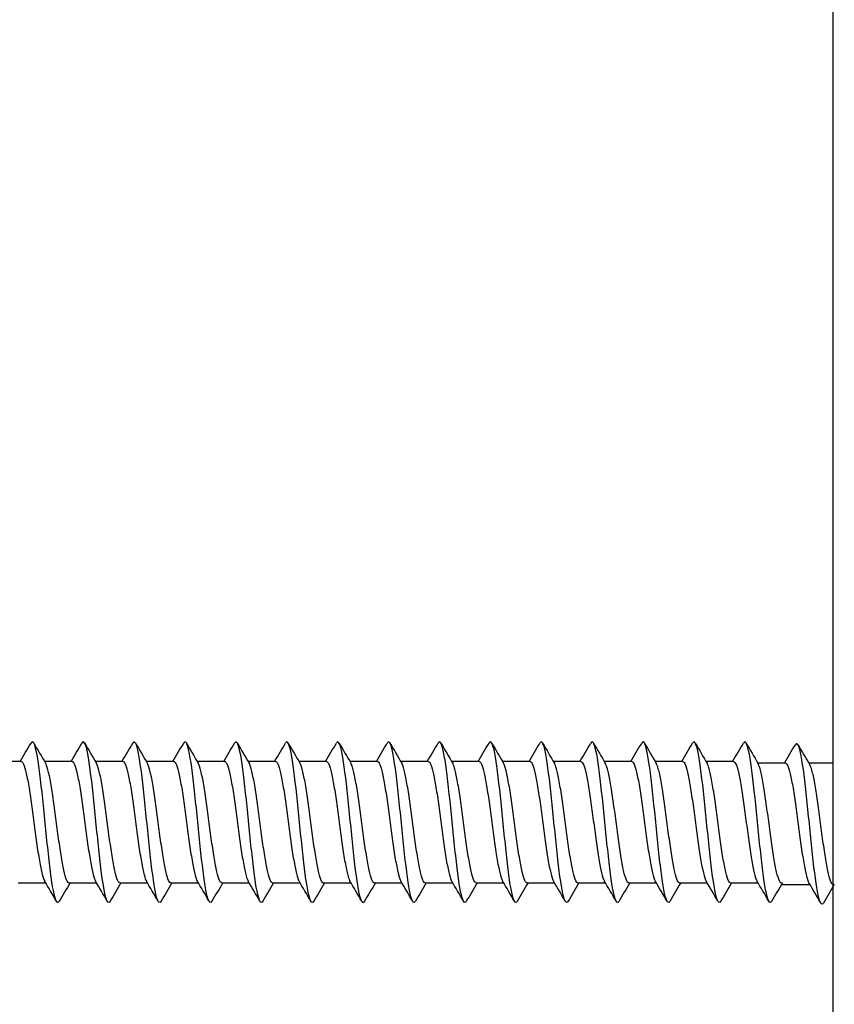
# Model space of a CAD drawing. Units: millimetres. Extents: x 7 to 203, y 5 to 291.
# Drawn here: x 25 to 29, y 77 to 82 of the extents above; entities that cross this region are included whole.
import ezdxf

# ---------------------------------------------------------------- set-up
doc = ezdxf.new("R2010")
doc.units = ezdxf.units.MM
doc.layers.add('Layer1', color=7, linetype='Continuous')
doc.layers.add('デフォルト', color=7, linetype='Continuous')

msp = doc.modelspace()

# ---------------------------------------------------------------- linework, layer by layer
at = {"layer": 'Layer1', "color": 7, "linetype": 'Continuous'}
msp.add_line((28.553, 88.5781), (28.553, 75.0696), dxfattribs=at)
at = {"layer": 'デフォルト', "color": 7, "linetype": 'Continuous'}
for p, q in [((24.7777, 78.606), (24.6503, 78.606)), ((25.0143, 78.606), (24.8869, 78.606)), ((25.251, 78.606), (25.1235, 78.606)), ((25.4876, 78.606), (25.3602, 78.606)), ((25.7242, 78.606), (25.5968, 78.606)), ((25.9609, 78.606), (25.8335, 78.606)), ((26.1975, 78.606), (26.0701, 78.606)), ((26.4341, 78.606), (26.3068, 78.606)), ((26.6708, 78.606), (26.5434, 78.606)), ((26.9074, 78.606), (26.7801, 78.606)), ((27.1441, 78.606), (27.0167, 78.606)), ((27.3807, 78.606), (27.2534, 78.606)), ((27.6174, 78.606), (27.49, 78.606)), ((27.854, 78.606), (27.7267, 78.606)), ((28.0907, 78.606), (27.9633, 78.606)), ((28.332, 78.5982), (28.2046, 78.5982)), ((28.553, 78.5982), (28.4413, 78.5982)), ((24.7644, 78.0417), (24.8918, 78.0417)), ((25.001, 78.0417), (25.1284, 78.0417)), ((25.2376, 78.0417), (25.3651, 78.0417)), ((25.4743, 78.0417), (25.6017, 78.0417)), ((25.7109, 78.0417), (25.8383, 78.0417)), ((25.9475, 78.0417), (26.075, 78.0417)), ((26.1842, 78.0417), (26.3116, 78.0417)), ((26.4208, 78.0417), (26.5482, 78.0417)), ((26.6575, 78.0417), (26.7849, 78.0417)), ((26.8941, 78.0417), (27.0215, 78.0417)), ((27.1308, 78.0417), (27.2581, 78.0417)), ((27.3674, 78.0417), (27.4948, 78.0417)), ((27.6041, 78.0417), (27.7314, 78.0417)), ((27.8407, 78.0417), (27.9681, 78.0417)), ((28.0774, 78.0417), (28.2047, 78.0417)), ((28.3186, 78.0339), (28.446, 78.0339))]:
    msp.add_line(p, q, dxfattribs=at)
for centre, radius, start, end in [((3.4521, 91.2148), 24.7705, 329.40103, 329.63065), ((46.4836, 91.39), 25.0968, 210.39506, 210.64299), ((3.6702, 91.2238), 24.7911, 329.40503, 329.63466), ((47.2646, 91.7098), 25.7281, 210.39574, 210.63735), ((4.0344, 91.1471), 24.6422, 329.40758, 329.63876), ((47.7162, 91.8344), 25.9766, 210.39276, 210.63178), ((4.3765, 91.084), 24.5193, 329.40911, 329.64159), ((47.8158, 91.7509), 25.8161, 210.38668, 210.62688), ((4.6938, 91.036), 24.4255, 329.40975, 329.64325), ((47.598, 91.4802), 25.2872, 210.37875, 210.62364), ((4.9857, 91.0034), 24.3614, 329.40963, 329.64383), ((47.135, 91.0657), 24.4739, 210.37071, 210.62336), ((5.2517, 90.9864), 24.3275, 329.40885, 329.64346), ((46.5106, 90.5576), 23.4742, 210.36457, 210.62757), ((5.4909, 90.9856), 24.3248, 329.40754, 329.64225), ((45.832, 90.0186), 22.412, 210.35836, 210.6349), ((5.7027, 91.0012), 24.3542, 329.40582, 329.6403), ((45.89, 89.9124), 22.2041, 210.35455, 210.63426), ((5.8862, 91.0336), 24.4164, 329.40379, 329.63774), ((46.2034, 89.9565), 22.2926, 210.35263, 210.63112), ((6.0406, 91.0833), 24.5125, 329.40158, 329.63467), ((46.4215, 89.9446), 22.2707, 210.35059, 210.62918), ((6.2773, 91.0833), 24.5125, 329.40158, 329.63467), ((46.6582, 89.9446), 22.2707, 210.35059, 210.62918), ((6.5139, 91.0833), 24.5125, 329.40158, 329.63467), ((46.8948, 89.9446), 22.2707, 210.35059, 210.62918), ((6.7506, 91.0833), 24.5125, 329.40158, 329.63467), ((47.1315, 89.9446), 22.2707, 210.35059, 210.62918), ((6.9872, 91.0833), 24.5125, 329.40158, 329.63467), ((47.3682, 89.9446), 22.2707, 210.35059, 210.62918), ((7.2285, 91.0755), 24.5125, 329.40158, 329.63467), ((47.6094, 89.9368), 22.2707, 210.35059, 210.62918), ((6.2032, 66.9771), 21.7184, 30.3668, 30.65289), ((45.0257, 66.2016), 23.2595, 149.39987, 149.64463), ((6.4609, 66.9884), 21.6945, 30.36917, 30.6555), ((45.1362, 66.2749), 23.1136, 149.39697, 149.64282), ((6.7022, 66.9903), 21.6895, 30.37128, 30.65761), ((45.0943, 66.4372), 22.7912, 149.39159, 149.64026), ((6.9295, 66.9841), 21.7008, 30.37306, 30.65917), ((44.9257, 66.6739), 22.3219, 149.385, 149.63849), ((7.145, 66.9711), 21.7255, 30.37441, 30.66014), ((44.899, 66.8274), 22.0171, 149.37969, 149.63655), ((7.3511, 66.9529), 21.7611, 30.37527, 30.66047), ((45.1269, 66.831), 22.0077, 149.37633, 149.63342), ((7.5504, 66.9309), 21.8044, 30.37557, 30.66015), ((45.6087, 66.6851), 22.293, 149.3746, 149.62875), ((7.7453, 66.9066), 21.8527, 30.37529, 30.65919), ((46.2493, 66.4456), 22.7627, 149.37373, 149.62305), ((7.9385, 66.8815), 21.9029, 30.37438, 30.65759), ((46.977, 66.1552), 23.3332, 149.37454, 149.61808), ((8.1325, 66.8572), 21.952, 30.37283, 30.65537), ((49.2329, 64.9609), 25.6792, 149.37668, 149.59955), ((8.33, 66.8353), 21.9968, 30.37064, 30.65258), ((50.2297, 64.5121), 26.5619, 149.37879, 149.59471), ((8.5667, 66.8353), 21.9968, 30.37064, 30.65258), ((50.4663, 64.5121), 26.5619, 149.37879, 149.59471), ((8.8033, 66.8353), 21.9968, 30.37064, 30.65258), ((50.703, 64.5121), 26.5619, 149.37879, 149.59471), ((9.04, 66.8353), 21.9968, 30.37064, 30.65258), ((50.9396, 64.5121), 26.5619, 149.37879, 149.59471), ((9.2766, 66.8353), 21.9968, 30.37064, 30.65258), ((51.1763, 64.5121), 26.5619, 149.37879, 149.59471), ((9.5179, 66.8275), 21.9968, 30.37064, 30.65258), ((51.4175, 64.5043), 26.5619, 149.37879, 149.59471)]:
    msp.add_arc(centre, radius, start, end, dxfattribs=at)
for points, knots in [([(24.9549, 77.9561), (24.9546, 77.9556), (24.9543, 77.9551), (24.9452, 77.9419), (24.9364, 77.9606), (24.9188, 78.0523), (24.91, 78.125), (24.8924, 78.2907), (24.8836, 78.3831), (24.866, 78.5448), (24.8572, 78.6133), (24.8402, 78.692), (24.832, 78.7053), (24.8237, 78.6915)], [0, 0, 0, 0, 0.006871, 0.006871, 0.208053, 0.208053, 0.409236, 0.409236, 0.610418, 0.610418, 0.811601, 0.811601, 1, 1, 1, 1]), ([(25.1917, 77.9563), (25.1917, 77.9563), (25.1917, 77.9562), (25.1828, 77.9413), (25.174, 77.9576), (25.1564, 78.0456), (25.1476, 78.1168), (25.13, 78.2811), (25.1212, 78.3736), (25.1036, 78.5368), (25.0948, 78.6069), (25.0775, 78.6909), (25.0689, 78.7059), (25.0604, 78.6916)], [0, 0, 0, 0, 0.000398, 0.000398, 0.201473, 0.201473, 0.402548, 0.402548, 0.603623, 0.603623, 0.804698, 0.804698, 1, 1, 1, 1]), ([(25.4285, 77.9565), (25.4199, 77.9417), (25.4114, 77.9561), (25.394, 78.039), (25.3852, 78.1088), (25.3676, 78.2716), (25.3588, 78.364), (25.3412, 78.5287), (25.3324, 78.6003), (25.3148, 78.6893), (25.306, 78.7063), (25.2972, 78.6918), (25.2971, 78.6917), (25.2971, 78.6916)], [0, 0, 0, 0, 0.195084, 0.195084, 0.396004, 0.396004, 0.596924, 0.596924, 0.797843, 0.797843, 0.998763, 0.998763, 1, 1, 1, 1]), ([(25.6652, 77.9567), (25.6569, 77.9422), (25.6487, 77.9549), (25.6316, 78.0327), (25.6228, 78.1008), (25.6052, 78.262), (25.5964, 78.3544), (25.5788, 78.5205), (25.57, 78.5936), (25.5524, 78.6863), (25.5436, 78.7055), (25.5345, 78.6928), (25.5341, 78.6923), (25.5337, 78.6917)], [0, 0, 0, 0, 0.1883518, 0.1883518, 0.3892053, 0.3892053, 0.5900587, 0.5900587, 0.7909121, 0.7909121, 0.9917655, 0.9917655, 1, 1, 1, 1]), ([(25.9018, 77.9567), (25.8939, 77.9428), (25.886, 77.9539), (25.8692, 78.0265), (25.8604, 78.0931), (25.8428, 78.2525), (25.834, 78.3448), (25.8164, 78.5122), (25.8076, 78.5866), (25.79, 78.683), (25.7812, 78.7046), (25.7717, 78.6938), (25.7711, 78.6928), (25.7704, 78.6917)], [0, 0, 0, 0, 0.181249, 0.181249, 0.382131, 0.382131, 0.583013, 0.583013, 0.783895, 0.783895, 0.984777, 0.984777, 1, 1, 1, 1]), ([(26.1384, 77.9566), (26.1308, 77.9435), (26.1232, 77.953), (26.1068, 78.0205), (26.098, 78.0854), (26.0804, 78.2431), (26.0716, 78.3351), (26.054, 78.5037), (26.0452, 78.5795), (26.0276, 78.6795), (26.0188, 78.7033), (26.009, 78.6946), (26.0081, 78.6934), (26.0071, 78.6918)], [0, 0, 0, 0, 0.173796, 0.173796, 0.374795, 0.374795, 0.575795, 0.575795, 0.776794, 0.776794, 0.977793, 0.977793, 1, 1, 1, 1]), ([(26.375, 77.9565), (26.3677, 77.9441), (26.3605, 77.9523), (26.3444, 78.0147), (26.3356, 78.078), (26.318, 78.2337), (26.3092, 78.3255), (26.2916, 78.4951), (26.2828, 78.5723), (26.2652, 78.6758), (26.2564, 78.7019), (26.2463, 78.6954), (26.245, 78.6939), (26.2438, 78.6918)], [0, 0, 0, 0, 0.166106, 0.166106, 0.367284, 0.367284, 0.568461, 0.568461, 0.769638, 0.769638, 0.970815, 0.970815, 1, 1, 1, 1]), ([(26.6116, 77.9564), (26.6046, 77.9447), (26.5977, 77.9517), (26.582, 78.0091), (26.5732, 78.0706), (26.5556, 78.2243), (26.5468, 78.3159), (26.5292, 78.4864), (26.5204, 78.5648), (26.5028, 78.6719), (26.494, 78.7002), (26.4836, 78.6961), (26.482, 78.6945), (26.4805, 78.6918)], [0, 0, 0, 0, 0.1583925, 0.1583925, 0.359757, 0.359757, 0.5611215, 0.5611215, 0.762486, 0.762486, 0.9638505, 0.9638505, 1, 1, 1, 1]), ([(26.8481, 77.9563), (26.8415, 77.9453), (26.835, 77.9511), (26.8196, 78.0037), (26.8108, 78.0635), (26.7932, 78.215), (26.7844, 78.3062), (26.7668, 78.4777), (26.758, 78.5573), (26.7404, 78.6678), (26.7316, 78.6982), (26.7209, 78.6967), (26.719, 78.695), (26.7171, 78.6919)], [0, 0, 0, 0, 0.150749, 0.150749, 0.352289, 0.352289, 0.553828, 0.553828, 0.755368, 0.755368, 0.956908, 0.956908, 1, 1, 1, 1]), ([(27.0844, 77.9557), (27.0782, 77.9461), (27.0721, 77.9509), (27.0572, 77.9985), (27.0484, 78.0565), (27.0308, 78.2058), (27.022, 78.2966), (27.0044, 78.4688), (26.9956, 78.5495), (26.978, 78.6634), (26.9692, 78.6961), (26.9582, 78.6972), (26.956, 78.6955), (26.9538, 78.6919)], [0, 0, 0, 0, 0.140989, 0.140989, 0.343156, 0.343156, 0.545324, 0.545324, 0.747491, 0.747491, 0.949658, 0.949658, 1, 1, 1, 1]), ([(27.3209, 77.9555), (27.3151, 77.9466), (27.3093, 77.9506), (27.2948, 77.9935), (27.286, 78.0497), (27.2684, 78.1967), (27.2596, 78.287), (27.242, 78.4598), (27.2332, 78.5417), (27.2156, 78.6588), (27.2068, 78.6937), (27.1955, 78.6977), (27.193, 78.696), (27.1905, 78.6919)], [0, 0, 0, 0, 0.132848, 0.132848, 0.335251, 0.335251, 0.537653, 0.537653, 0.740055, 0.740055, 0.942458, 0.942458, 1, 1, 1, 1]), ([(27.5575, 77.9555), (27.5518, 77.9466), (27.546, 77.9506), (27.5314, 77.9935), (27.5226, 78.0497), (27.505, 78.1967), (27.4962, 78.287), (27.4786, 78.4598), (27.4698, 78.5417), (27.4522, 78.6588), (27.4434, 78.6937), (27.4321, 78.6977), (27.4296, 78.696), (27.4271, 78.6919)], [0, 0, 0, 0, 0.132848, 0.132848, 0.335251, 0.335251, 0.537653, 0.537653, 0.740055, 0.740055, 0.942458, 0.942458, 1, 1, 1, 1]), ([(27.7942, 77.9555), (27.7884, 77.9466), (27.7826, 77.9506), (27.7681, 77.9935), (27.7593, 78.0497), (27.7417, 78.1967), (27.7329, 78.287), (27.7153, 78.4598), (27.7065, 78.5417), (27.6889, 78.6588), (27.6801, 78.6937), (27.6688, 78.6977), (27.6663, 78.696), (27.6638, 78.6919)], [0, 0, 0, 0, 0.132848, 0.132848, 0.335251, 0.335251, 0.537653, 0.537653, 0.740055, 0.740055, 0.942458, 0.942458, 1, 1, 1, 1]), ([(28.0308, 77.9555), (28.0251, 77.9466), (28.0193, 77.9506), (28.0047, 77.9935), (27.9959, 78.0497), (27.9783, 78.1967), (27.9695, 78.287), (27.9519, 78.4598), (27.9431, 78.5417), (27.9255, 78.6588), (27.9167, 78.6937), (27.9054, 78.6977), (27.9029, 78.696), (27.9004, 78.6919)], [0, 0, 0, 0, 0.132848, 0.132848, 0.335251, 0.335251, 0.537653, 0.537653, 0.740055, 0.740055, 0.942458, 0.942458, 1, 1, 1, 1]), ([(28.2675, 77.9555), (28.2617, 77.9466), (28.256, 77.9506), (28.2414, 77.9935), (28.2326, 78.0497), (28.215, 78.1967), (28.2062, 78.287), (28.1886, 78.4598), (28.1798, 78.5417), (28.1622, 78.6588), (28.1534, 78.6937), (28.1421, 78.6977), (28.1396, 78.696), (28.1371, 78.6919)], [0, 0, 0, 0, 0.132848, 0.132848, 0.335251, 0.335251, 0.537653, 0.537653, 0.740055, 0.740055, 0.942458, 0.942458, 1, 1, 1, 1]), ([(28.5088, 77.9477), (28.503, 77.9388), (28.4972, 77.9427), (28.4826, 77.9857), (28.4738, 78.0418), (28.4562, 78.1889), (28.4474, 78.2791), (28.4298, 78.452), (28.421, 78.5338), (28.4034, 78.651), (28.3946, 78.6858), (28.3833, 78.6898), (28.3808, 78.6882), (28.3783, 78.6841)], [0, 0, 0, 0, 0.132848, 0.132848, 0.335251, 0.335251, 0.537653, 0.537653, 0.740055, 0.740055, 0.942458, 0.942458, 1, 1, 1, 1]), ([(24.7777, 78.606), (24.7804, 78.606), (24.7831, 78.6039), (24.7857, 78.5997), (24.7899, 78.593), (24.7942, 78.5807), (24.7985, 78.564), (24.8027, 78.5473), (24.8071, 78.5256), (24.8114, 78.5008), (24.8156, 78.476), (24.8198, 78.4473), (24.8241, 78.4173), (24.8284, 78.3872), (24.8328, 78.3549), (24.837, 78.3231), (24.8412, 78.2912), (24.8455, 78.2589), (24.8497, 78.2289), (24.854, 78.1989), (24.8584, 78.1704), (24.8626, 78.1457), (24.8669, 78.1209), (24.8711, 78.0994), (24.8754, 78.0828), (24.8793, 78.0674), (24.8834, 78.0559), (24.8874, 78.0491)], [0, 0, 0, 0, 0.072773, 0.072773, 0.072773, 0.189685, 0.189685, 0.189685, 0.306558, 0.306558, 0.306558, 0.423473, 0.423473, 0.423473, 0.540343, 0.540343, 0.540343, 0.65726, 0.65726, 0.65726, 0.774128, 0.774128, 0.774128, 0.891046, 0.891046, 0.891046, 1, 1, 1, 1]), ([(25.001, 78.0417), (25.0002, 78.0417), (24.9995, 78.0419), (24.9987, 78.0422), (24.9944, 78.0442), (24.9901, 78.0517), (24.9859, 78.0641), (24.9817, 78.0766), (24.9774, 78.0943), (24.9731, 78.1158), (24.9688, 78.1373), (24.9644, 78.1632), (24.9602, 78.1914), (24.956, 78.2195), (24.9517, 78.2506), (24.9474, 78.2821), (24.9431, 78.3136), (24.9388, 78.3464), (24.9346, 78.3777), (24.9304, 78.409), (24.9261, 78.4396), (24.9218, 78.4671), (24.9175, 78.4945), (24.9132, 78.5195), (24.909, 78.54), (24.9047, 78.5605), (24.9005, 78.577), (24.8962, 78.5881), (24.8944, 78.5927), (24.8927, 78.5964), (24.8909, 78.5992)], [0, 0, 0, 0, 0.0208867, 0.0208867, 0.0208867, 0.1373512, 0.1373512, 0.1373512, 0.2538027, 0.2538027, 0.2538027, 0.3702635, 0.3702635, 0.3702635, 0.4867197, 0.4867197, 0.4867197, 0.6031766, 0.6031766, 0.6031766, 0.7196375, 0.7196375, 0.7196375, 0.8360905, 0.8360905, 0.8360905, 0.9525562, 0.9525562, 0.9525562, 1, 1, 1, 1]), ([(25.0143, 78.606), (25.0151, 78.606), (25.0158, 78.6059), (25.0165, 78.6056), (25.0207, 78.6038), (25.025, 78.5965), (25.0292, 78.5842), (25.0334, 78.5719), (25.0378, 78.5543), (25.0421, 78.5329), (25.0464, 78.5115), (25.0507, 78.4857), (25.0549, 78.4576), (25.0591, 78.4296), (25.0634, 78.3985), (25.0677, 78.367), (25.072, 78.3356), (25.0763, 78.3028), (25.0805, 78.2715), (25.0847, 78.2402), (25.0891, 78.2095), (25.0934, 78.1819), (25.0977, 78.1544), (25.102, 78.1293), (25.1062, 78.1087), (25.1104, 78.088), (25.1147, 78.0714), (25.119, 78.0601), (25.1207, 78.0557), (25.1223, 78.052), (25.124, 78.0492)], [0, 0, 0, 0, 0.0191289, 0.0191289, 0.0191289, 0.1360398, 0.1360398, 0.1360398, 0.2529232, 0.2529232, 0.2529232, 0.3698307, 0.3698307, 0.3698307, 0.486718, 0.486718, 0.486718, 0.603622, 0.603622, 0.603622, 0.7205138, 0.7205138, 0.7205138, 0.837414, 0.837414, 0.837414, 0.9543104, 0.9543104, 0.9543104, 1, 1, 1, 1]), ([(25.2376, 78.0417), (25.2349, 78.0417), (25.2321, 78.044), (25.2294, 78.0483), (25.2252, 78.0552), (25.221, 78.0676), (25.2167, 78.0845), (25.2124, 78.1013), (25.208, 78.1231), (25.2038, 78.1481), (25.1995, 78.173), (25.1953, 78.2017), (25.191, 78.2319), (25.1868, 78.262), (25.1824, 78.2943), (25.1781, 78.3261), (25.1739, 78.358), (25.1697, 78.3903), (25.1654, 78.4202), (25.1612, 78.4502), (25.1567, 78.4786), (25.1525, 78.5032), (25.1482, 78.5278), (25.144, 78.5492), (25.1398, 78.5656), (25.1357, 78.5814), (25.1315, 78.593), (25.1274, 78.5995)], [0, 0, 0, 0, 0.0742345, 0.0742345, 0.0742345, 0.1905646, 0.1905646, 0.1905646, 0.3068466, 0.3068466, 0.3068466, 0.4231777, 0.4231777, 0.4231777, 0.5394585, 0.5394585, 0.5394585, 0.6557892, 0.6557892, 0.6557892, 0.7720695, 0.7720695, 0.7720695, 0.8883984, 0.8883984, 0.8883984, 1, 1, 1, 1]), ([(25.251, 78.606), (25.254, 78.606), (25.2571, 78.6033), (25.26, 78.598), (25.2643, 78.5904), (25.2685, 78.5773), (25.2728, 78.5599), (25.277, 78.5424), (25.2814, 78.5201), (25.2857, 78.4947), (25.2899, 78.4694), (25.2941, 78.4403), (25.2984, 78.4099), (25.3027, 78.3796), (25.3071, 78.3472), (25.3113, 78.3153), (25.3156, 78.2835), (25.3198, 78.2514), (25.324, 78.2216), (25.3283, 78.192), (25.3327, 78.1639), (25.337, 78.1397), (25.3412, 78.1156), (25.3454, 78.0947), (25.3497, 78.0789), (25.3533, 78.0655), (25.357, 78.0554), (25.3606, 78.0492)], [0, 0, 0, 0, 0.082208, 0.082208, 0.082208, 0.199176, 0.199176, 0.199176, 0.316099, 0.316099, 0.316099, 0.433069, 0.433069, 0.433069, 0.54999, 0.54999, 0.54999, 0.666961, 0.666961, 0.666961, 0.783881, 0.783881, 0.783881, 0.900851, 0.900851, 0.900851, 1, 1, 1, 1]), ([(25.4743, 78.0417), (25.4738, 78.0417), (25.4734, 78.0418), (25.473, 78.0419), (25.4687, 78.0429), (25.4644, 78.0496), (25.4602, 78.0612), (25.456, 78.0728), (25.4517, 78.0898), (25.4474, 78.1107), (25.4431, 78.1315), (25.4388, 78.1569), (25.4346, 78.1846), (25.4304, 78.2123), (25.426, 78.2432), (25.4217, 78.2745), (25.4174, 78.3059), (25.4131, 78.3387), (25.4089, 78.3701), (25.4047, 78.4015), (25.4004, 78.4325), (25.3961, 78.4604), (25.3918, 78.4882), (25.3875, 78.5138), (25.3833, 78.535), (25.3791, 78.5561), (25.3748, 78.5734), (25.3705, 78.5853), (25.3683, 78.5914), (25.3661, 78.5962), (25.3639, 78.5997)], [0, 0, 0, 0, 0.0114761, 0.0114761, 0.0114761, 0.1276601, 0.1276601, 0.1276601, 0.2438222, 0.2438222, 0.2438222, 0.3600026, 0.3600026, 0.3600026, 0.476169, 0.476169, 0.476169, 0.5923457, 0.5923457, 0.5923457, 0.7085167, 0.7085167, 0.7085167, 0.8246896, 0.8246896, 0.8246896, 0.9408653, 0.9408653, 0.9408653, 1, 1, 1, 1]), ([(25.4876, 78.606), (25.4887, 78.606), (25.4897, 78.6057), (25.4908, 78.605), (25.4951, 78.6024), (25.4993, 78.5942), (25.5035, 78.5811), (25.5078, 78.568), (25.5121, 78.5497), (25.5164, 78.5276), (25.5207, 78.5056), (25.525, 78.4793), (25.5292, 78.4508), (25.5334, 78.4223), (25.5377, 78.391), (25.542, 78.3594), (25.5463, 78.3278), (25.5506, 78.2951), (25.5548, 78.2639), (25.559, 78.2328), (25.5634, 78.2024), (25.5677, 78.1753), (25.572, 78.1482), (25.5763, 78.1237), (25.5805, 78.1038), (25.5847, 78.0838), (25.589, 78.0679), (25.5933, 78.0574), (25.5946, 78.0542), (25.5959, 78.0515), (25.5973, 78.0492)], [0, 0, 0, 0, 0.028562, 0.028562, 0.028562, 0.145507, 0.145507, 0.145507, 0.262434, 0.262434, 0.262434, 0.379376, 0.379376, 0.379376, 0.496308, 0.496308, 0.496308, 0.613246, 0.613246, 0.613246, 0.730182, 0.730182, 0.730182, 0.847116, 0.847116, 0.847116, 0.964057, 0.964057, 0.964057, 1, 1, 1, 1]), ([(25.7109, 78.0417), (25.7085, 78.0417), (25.7061, 78.0434), (25.7037, 78.0468), (25.6995, 78.0528), (25.6953, 78.0644), (25.691, 78.0805), (25.6867, 78.0966), (25.6823, 78.1177), (25.6781, 78.1421), (25.6739, 78.1665), (25.6696, 78.1948), (25.6654, 78.2246), (25.6611, 78.2544), (25.6567, 78.2866), (25.6524, 78.3184), (25.6482, 78.3503), (25.644, 78.3827), (25.6397, 78.4129), (25.6355, 78.4432), (25.6311, 78.4721), (25.6268, 78.4972), (25.6226, 78.5223), (25.6183, 78.5444), (25.6141, 78.5616), (25.6098, 78.5787), (25.6054, 78.5915), (25.6012, 78.5987), (25.6009, 78.599), (25.6007, 78.5994), (25.6005, 78.5998)], [0, 0, 0, 0, 0.064814, 0.064814, 0.064814, 0.180965, 0.180965, 0.180965, 0.297073, 0.297073, 0.297073, 0.413226, 0.413226, 0.413226, 0.529332, 0.529332, 0.529332, 0.645486, 0.645486, 0.645486, 0.761591, 0.761591, 0.761591, 0.877745, 0.877745, 0.877745, 0.993849, 0.993849, 0.993849, 1, 1, 1, 1]), ([(25.7242, 78.606), (25.7276, 78.606), (25.731, 78.6026), (25.7344, 78.596), (25.7386, 78.5876), (25.7428, 78.5737), (25.7471, 78.5556), (25.7513, 78.5374), (25.7558, 78.5144), (25.76, 78.4885), (25.7642, 78.4627), (25.7685, 78.4332), (25.7727, 78.4026), (25.777, 78.372), (25.7814, 78.3394), (25.7856, 78.3076), (25.7899, 78.2758), (25.7941, 78.2439), (25.7984, 78.2145), (25.8026, 78.1851), (25.807, 78.1575), (25.8113, 78.134), (25.8155, 78.1104), (25.8198, 78.0902), (25.824, 78.0752), (25.8273, 78.0636), (25.8306, 78.0548), (25.8339, 78.0492)], [0, 0, 0, 0, 0.091617, 0.091617, 0.091617, 0.208565, 0.208565, 0.208565, 0.325463, 0.325463, 0.325463, 0.442412, 0.442412, 0.442412, 0.559309, 0.559309, 0.559309, 0.676257, 0.676257, 0.676257, 0.793154, 0.793154, 0.793154, 0.9101, 0.9101, 0.9101, 1, 1, 1, 1]), ([(25.9475, 78.0417), (25.9475, 78.0417), (25.9474, 78.0417), (25.9473, 78.0417), (25.943, 78.0419), (25.9388, 78.0477), (25.9345, 78.0585), (25.9303, 78.0693), (25.926, 78.0855), (25.9217, 78.1057), (25.9174, 78.1259), (25.9131, 78.1507), (25.9089, 78.178), (25.9047, 78.2052), (25.9003, 78.2358), (25.896, 78.267), (25.8917, 78.2982), (25.8875, 78.3309), (25.8832, 78.3625), (25.879, 78.394), (25.8747, 78.4253), (25.8704, 78.4536), (25.8661, 78.4819), (25.8618, 78.508), (25.8576, 78.5298), (25.8534, 78.5516), (25.8491, 78.5696), (25.8448, 78.5824), (25.8422, 78.5899), (25.8397, 78.5957), (25.8372, 78.5997)], [0, 0, 0, 0, 0.002139, 0.002139, 0.002139, 0.118301, 0.118301, 0.118301, 0.234433, 0.234433, 0.234433, 0.350592, 0.350592, 0.350592, 0.466728, 0.466728, 0.466728, 0.582884, 0.582884, 0.582884, 0.699024, 0.699024, 0.699024, 0.815176, 0.815176, 0.815176, 0.931321, 0.931321, 0.931321, 1, 1, 1, 1]), ([(25.9609, 78.606), (25.9623, 78.606), (25.9637, 78.6054), (25.9651, 78.6043), (25.9694, 78.6008), (25.9737, 78.5917), (25.9779, 78.5778), (25.9821, 78.5639), (25.9864, 78.5449), (25.9907, 78.5222), (25.995, 78.4996), (25.9993, 78.4727), (26.0035, 78.4439), (26.0077, 78.415), (26.012, 78.3834), (26.0163, 78.3517), (26.0206, 78.32), (26.025, 78.2873), (26.0292, 78.2564), (26.0334, 78.2255), (26.0377, 78.1954), (26.042, 78.1688), (26.0463, 78.1422), (26.0506, 78.1183), (26.0548, 78.099), (26.059, 78.0798), (26.0633, 78.0647), (26.0676, 78.055), (26.0686, 78.0528), (26.0696, 78.0508), (26.0706, 78.0492)], [0, 0, 0, 0, 0.03797, 0.03797, 0.03797, 0.154885, 0.154885, 0.154885, 0.271791, 0.271791, 0.271791, 0.388702, 0.388702, 0.388702, 0.505612, 0.505612, 0.505612, 0.62252, 0.62252, 0.62252, 0.739435, 0.739435, 0.739435, 0.856338, 0.856338, 0.856338, 0.973258, 0.973258, 0.973258, 1, 1, 1, 1]), ([(26.1842, 78.0417), (26.1821, 78.0417), (26.1801, 78.043), (26.1781, 78.0454), (26.1738, 78.0506), (26.1696, 78.0613), (26.1653, 78.0767), (26.161, 78.092), (26.1566, 78.1125), (26.1524, 78.1363), (26.1482, 78.1601), (26.144, 78.1879), (26.1397, 78.2174), (26.1354, 78.2469), (26.131, 78.2789), (26.1268, 78.3107), (26.1225, 78.3426), (26.1183, 78.3751), (26.114, 78.4056), (26.1098, 78.4361), (26.1054, 78.4654), (26.1011, 78.491), (26.0969, 78.5167), (26.0927, 78.5394), (26.0884, 78.5573), (26.0841, 78.5752), (26.0797, 78.5888), (26.0755, 78.5968), (26.0749, 78.5978), (26.0744, 78.5988), (26.0739, 78.5996)], [0, 0, 0, 0, 0.0555998, 0.0555998, 0.0555998, 0.1718429, 0.1718429, 0.1718429, 0.2880496, 0.2880496, 0.2880496, 0.404296, 0.404296, 0.404296, 0.5204999, 0.5204999, 0.5204999, 0.6367488, 0.6367488, 0.6367488, 0.7529507, 0.7529507, 0.7529507, 0.8692009, 0.8692009, 0.8692009, 0.9854013, 0.9854013, 0.9854013, 1, 1, 1, 1]), ([(26.1975, 78.606), (26.2012, 78.606), (26.205, 78.6019), (26.2087, 78.5939), (26.2129, 78.5846), (26.2171, 78.57), (26.2214, 78.5511), (26.2256, 78.5322), (26.2301, 78.5086), (26.2343, 78.4822), (26.2386, 78.4558), (26.2428, 78.426), (26.247, 78.3951), (26.2513, 78.3643), (26.2557, 78.3317), (26.26, 78.2999), (26.2642, 78.2682), (26.2684, 78.2365), (26.2727, 78.2074), (26.2769, 78.1784), (26.2813, 78.1513), (26.2856, 78.1283), (26.2899, 78.1054), (26.2941, 78.0859), (26.2983, 78.0716), (26.3012, 78.0618), (26.3042, 78.0543), (26.3072, 78.0492)], [0, 0, 0, 0, 0.1010693, 0.1010693, 0.1010693, 0.2180439, 0.2180439, 0.2180439, 0.3349675, 0.3349675, 0.3349675, 0.4519408, 0.4519408, 0.4519408, 0.5688644, 0.5688644, 0.5688644, 0.6858358, 0.6858358, 0.6858358, 0.8027603, 0.8027603, 0.8027603, 0.9197293, 0.9197293, 0.9197293, 1, 1, 1, 1]), ([(26.4208, 78.0417), (26.4168, 78.0417), (26.4128, 78.0466), (26.4089, 78.056), (26.4047, 78.066), (26.4003, 78.0814), (26.396, 78.1009), (26.3917, 78.1204), (26.3874, 78.1446), (26.3832, 78.1714), (26.379, 78.1982), (26.3746, 78.2284), (26.3703, 78.2594), (26.3661, 78.2904), (26.3618, 78.3232), (26.3576, 78.3548), (26.3534, 78.3865), (26.349, 78.418), (26.3447, 78.4467), (26.3404, 78.4753), (26.3361, 78.502), (26.3319, 78.5244), (26.3277, 78.5468), (26.3234, 78.5656), (26.3191, 78.5792), (26.3163, 78.588), (26.3135, 78.5948), (26.3107, 78.5993)], [0, 0, 0, 0, 0.109221, 0.109221, 0.109221, 0.225603, 0.225603, 0.225603, 0.342019, 0.342019, 0.342019, 0.458404, 0.458404, 0.458404, 0.574817, 0.574817, 0.574817, 0.691206, 0.691206, 0.691206, 0.807616, 0.807616, 0.807616, 0.924009, 0.924009, 0.924009, 1, 1, 1, 1]), ([(26.4342, 78.606), (26.4359, 78.606), (26.4376, 78.6051), (26.4394, 78.6033), (26.4437, 78.599), (26.448, 78.589), (26.4522, 78.5744), (26.4564, 78.5597), (26.4607, 78.5399), (26.465, 78.5167), (26.4693, 78.4934), (26.4736, 78.466), (26.4778, 78.4368), (26.4821, 78.4076), (26.4863, 78.3758), (26.4906, 78.344), (26.4949, 78.3123), (26.4993, 78.2797), (26.5035, 78.2489), (26.5077, 78.2182), (26.512, 78.1885), (26.5163, 78.1624), (26.5206, 78.1363), (26.5249, 78.113), (26.5291, 78.0944), (26.5334, 78.0759), (26.5376, 78.0616), (26.5419, 78.0528), (26.5425, 78.0515), (26.5431, 78.0503), (26.5438, 78.0493)], [0, 0, 0, 0, 0.047388, 0.047388, 0.047388, 0.164371, 0.164371, 0.164371, 0.281354, 0.281354, 0.281354, 0.398333, 0.398333, 0.398333, 0.515321, 0.515321, 0.515321, 0.632296, 0.632296, 0.632296, 0.749289, 0.749289, 0.749289, 0.86626, 0.86626, 0.86626, 0.983257, 0.983257, 0.983257, 1, 1, 1, 1]), ([(26.6575, 78.0417), (26.6558, 78.0417), (26.6541, 78.0426), (26.6524, 78.0443), (26.6482, 78.0486), (26.6439, 78.0584), (26.6396, 78.073), (26.6353, 78.0876), (26.631, 78.1074), (26.6267, 78.1306), (26.6225, 78.1538), (26.6183, 78.1811), (26.614, 78.2103), (26.6097, 78.2395), (26.6053, 78.2712), (26.6011, 78.303), (26.5969, 78.3348), (26.5926, 78.3674), (26.5883, 78.3982), (26.5841, 78.4289), (26.5797, 78.4586), (26.5754, 78.4848), (26.5712, 78.5109), (26.567, 78.5343), (26.5627, 78.5529), (26.5584, 78.5715), (26.554, 78.5859), (26.5498, 78.5948), (26.5491, 78.5963), (26.5483, 78.5977), (26.5476, 78.599)], [0, 0, 0, 0, 0.046464, 0.046464, 0.046464, 0.1631, 0.1631, 0.1631, 0.279707, 0.279707, 0.279707, 0.396347, 0.396347, 0.396347, 0.512951, 0.512951, 0.512951, 0.629594, 0.629594, 0.629594, 0.746196, 0.746196, 0.746196, 0.862841, 0.862841, 0.862841, 0.979441, 0.979441, 0.979441, 1, 1, 1, 1]), ([(26.6708, 78.606), (26.6748, 78.606), (26.679, 78.6011), (26.683, 78.5915), (26.6872, 78.5815), (26.6915, 78.566), (26.6957, 78.5464), (26.7, 78.5268), (26.7044, 78.5026), (26.7086, 78.4758), (26.7129, 78.4489), (26.7171, 78.4187), (26.7214, 78.3876), (26.7256, 78.3566), (26.73, 78.3239), (26.7343, 78.2923), (26.7385, 78.2606), (26.7428, 78.2291), (26.747, 78.2004), (26.7512, 78.1718), (26.7556, 78.1452), (26.7599, 78.1228), (26.7642, 78.1005), (26.7684, 78.0818), (26.7726, 78.0683), (26.7752, 78.0601), (26.7778, 78.0538), (26.7804, 78.0493)], [0, 0, 0, 0, 0.11054, 0.11054, 0.11054, 0.227569, 0.227569, 0.227569, 0.344549, 0.344549, 0.344549, 0.461576, 0.461576, 0.461576, 0.578556, 0.578556, 0.578556, 0.695581, 0.695581, 0.695581, 0.812564, 0.812564, 0.812564, 0.929585, 0.929585, 0.929585, 1, 1, 1, 1]), ([(26.8941, 78.0417), (26.8904, 78.0417), (26.8868, 78.0458), (26.8832, 78.0536), (26.879, 78.0628), (26.8746, 78.0774), (26.8703, 78.0963), (26.866, 78.1151), (26.8618, 78.1387), (26.8575, 78.165), (26.8533, 78.1913), (26.8489, 78.2211), (26.8447, 78.2519), (26.8404, 78.2827), (26.8361, 78.3154), (26.8319, 78.3472), (26.8277, 78.3789), (26.8233, 78.4106), (26.819, 78.4397), (26.8147, 78.4687), (26.8105, 78.4959), (26.8063, 78.5189), (26.802, 78.542), (26.7977, 78.5614), (26.7934, 78.5758), (26.7903, 78.586), (26.7873, 78.5938), (26.7843, 78.5989)], [0, 0, 0, 0, 0.1001, 0.1001, 0.1001, 0.216765, 0.216765, 0.216765, 0.33347, 0.33347, 0.33347, 0.450138, 0.450138, 0.450138, 0.56684, 0.56684, 0.56684, 0.683511, 0.683511, 0.683511, 0.80021, 0.80021, 0.80021, 0.916884, 0.916884, 0.916884, 1, 1, 1, 1]), ([(26.9074, 78.606), (26.9095, 78.606), (26.9116, 78.6047), (26.9137, 78.6022), (26.918, 78.5969), (26.9223, 78.5862), (26.9265, 78.5707), (26.9307, 78.5553), (26.935, 78.5348), (26.9393, 78.511), (26.9436, 78.4871), (26.948, 78.4593), (26.9522, 78.4297), (26.9564, 78.4002), (26.9606, 78.3682), (26.9649, 78.3363), (26.9693, 78.3045), (26.9736, 78.272), (26.9778, 78.2415), (26.982, 78.2111), (26.9863, 78.1818), (26.9906, 78.1562), (26.9949, 78.1305), (26.9992, 78.1079), (27.0035, 78.09), (27.0077, 78.0722), (27.0119, 78.0587), (27.0162, 78.0507), (27.0165, 78.0502), (27.0167, 78.0497), (27.017, 78.0493)], [0, 0, 0, 0, 0.0567438, 0.0567438, 0.0567438, 0.1737312, 0.1737312, 0.1737312, 0.2907284, 0.2907284, 0.2907284, 0.4077119, 0.4077119, 0.4077119, 0.5247137, 0.5247137, 0.5247137, 0.6416933, 0.6416933, 0.6416933, 0.7586995, 0.7586995, 0.7586995, 0.8756756, 0.8756756, 0.8756756, 0.9926857, 0.9926857, 0.9926857, 1, 1, 1, 1]), ([(27.1308, 78.0417), (27.1294, 78.0417), (27.128, 78.0422), (27.1267, 78.0433), (27.1225, 78.0468), (27.1182, 78.0558), (27.1139, 78.0696), (27.1096, 78.0834), (27.1053, 78.1024), (27.1011, 78.125), (27.0968, 78.1476), (27.0926, 78.1745), (27.0883, 78.2033), (27.084, 78.2321), (27.0796, 78.2636), (27.0754, 78.2953), (27.0712, 78.327), (27.067, 78.3597), (27.0627, 78.3907), (27.0584, 78.4216), (27.054, 78.4517), (27.0498, 78.4784), (27.0455, 78.505), (27.0413, 78.529), (27.037, 78.5483), (27.0327, 78.5676), (27.0284, 78.5828), (27.0241, 78.5925), (27.023, 78.595), (27.022, 78.5971), (27.0209, 78.5989)], [0, 0, 0, 0, 0.0371051, 0.0371051, 0.0371051, 0.1537524, 0.1537524, 0.1537524, 0.2703806, 0.2703806, 0.2703806, 0.3870324, 0.3870324, 0.3870324, 0.503657, 0.503657, 0.503657, 0.6203129, 0.6203129, 0.6203129, 0.7369341, 0.7369341, 0.7369341, 0.8535935, 0.8535935, 0.8535935, 0.9702118, 0.9702118, 0.9702118, 1, 1, 1, 1]), ([(27.1441, 78.606), (27.1442, 78.606), (27.1443, 78.606), (27.1444, 78.606), (27.1486, 78.6057), (27.153, 78.5999), (27.1573, 78.589), (27.1616, 78.5781), (27.1658, 78.5618), (27.17, 78.5416), (27.1743, 78.5213), (27.1787, 78.4965), (27.1829, 78.4692), (27.1872, 78.4419), (27.1915, 78.4113), (27.1957, 78.3801), (27.1999, 78.3489), (27.2043, 78.3161), (27.2086, 78.2846), (27.2129, 78.253), (27.2171, 78.2218), (27.2213, 78.1936), (27.2255, 78.1653), (27.2299, 78.1392), (27.2342, 78.1175), (27.2385, 78.0958), (27.2428, 78.0778), (27.247, 78.0651), (27.2492, 78.0585), (27.2514, 78.0532), (27.2537, 78.0493)], [0, 0, 0, 0, 0.002951, 0.002951, 0.002951, 0.119922, 0.119922, 0.119922, 0.236939, 0.236939, 0.236939, 0.353911, 0.353911, 0.353911, 0.470925, 0.470925, 0.470925, 0.587899, 0.587899, 0.587899, 0.704911, 0.704911, 0.704911, 0.821887, 0.821887, 0.821887, 0.938896, 0.938896, 0.938896, 1, 1, 1, 1]), ([(27.3674, 78.0417), (27.3641, 78.0417), (27.3608, 78.045), (27.3575, 78.0515), (27.3533, 78.0599), (27.3489, 78.0737), (27.3446, 78.0918), (27.3403, 78.1099), (27.3361, 78.1328), (27.3319, 78.1587), (27.3276, 78.1845), (27.3232, 78.2139), (27.319, 78.2445), (27.3147, 78.2751), (27.3104, 78.3077), (27.3062, 78.3395), (27.302, 78.3713), (27.2976, 78.4032), (27.2933, 78.4326), (27.2891, 78.462), (27.2848, 78.4897), (27.2806, 78.5133), (27.2764, 78.5369), (27.272, 78.5571), (27.2677, 78.5722), (27.2643, 78.5842), (27.2609, 78.5933), (27.2575, 78.599)], [0, 0, 0, 0, 0.090678, 0.090678, 0.090678, 0.207315, 0.207315, 0.207315, 0.323997, 0.323997, 0.323997, 0.440636, 0.440636, 0.440636, 0.557315, 0.557315, 0.557315, 0.673956, 0.673956, 0.673956, 0.790633, 0.790633, 0.790633, 0.907277, 0.907277, 0.907277, 1, 1, 1, 1]), ([(27.3807, 78.606), (27.3808, 78.606), (27.3809, 78.606), (27.381, 78.606), (27.3853, 78.6057), (27.3897, 78.5999), (27.394, 78.589), (27.3982, 78.5781), (27.4025, 78.5618), (27.4067, 78.5416), (27.4109, 78.5213), (27.4153, 78.4965), (27.4196, 78.4692), (27.4239, 78.4419), (27.4281, 78.4113), (27.4323, 78.3801), (27.4366, 78.3489), (27.441, 78.3161), (27.4452, 78.2846), (27.4495, 78.253), (27.4538, 78.2218), (27.458, 78.1936), (27.4622, 78.1653), (27.4666, 78.1392), (27.4709, 78.1175), (27.4752, 78.0958), (27.4794, 78.0778), (27.4836, 78.0651), (27.4858, 78.0585), (27.4881, 78.0532), (27.4903, 78.0493)], [0, 0, 0, 0, 0.002951, 0.002951, 0.002951, 0.119922, 0.119922, 0.119922, 0.236939, 0.236939, 0.236939, 0.353911, 0.353911, 0.353911, 0.470925, 0.470925, 0.470925, 0.587899, 0.587899, 0.587899, 0.704911, 0.704911, 0.704911, 0.821887, 0.821887, 0.821887, 0.938896, 0.938896, 0.938896, 1, 1, 1, 1]), ([(27.604, 78.0417), (27.6007, 78.0417), (27.5975, 78.045), (27.5942, 78.0515), (27.5899, 78.0599), (27.5855, 78.0737), (27.5813, 78.0918), (27.577, 78.1099), (27.5727, 78.1328), (27.5685, 78.1587), (27.5643, 78.1845), (27.5599, 78.2139), (27.5556, 78.2445), (27.5513, 78.2751), (27.5471, 78.3077), (27.5429, 78.3395), (27.5387, 78.3713), (27.5343, 78.4032), (27.53, 78.4326), (27.5257, 78.462), (27.5214, 78.4897), (27.5172, 78.5133), (27.513, 78.5369), (27.5086, 78.5571), (27.5044, 78.5722), (27.5009, 78.5842), (27.4975, 78.5933), (27.4942, 78.599)], [0, 0, 0, 0, 0.090678, 0.090678, 0.090678, 0.207315, 0.207315, 0.207315, 0.323997, 0.323997, 0.323997, 0.440636, 0.440636, 0.440636, 0.557315, 0.557315, 0.557315, 0.673956, 0.673956, 0.673956, 0.790633, 0.790633, 0.790633, 0.907277, 0.907277, 0.907277, 1, 1, 1, 1]), ([(27.6174, 78.606), (27.6175, 78.606), (27.6176, 78.606), (27.6177, 78.606), (27.6219, 78.6057), (27.6264, 78.5999), (27.6306, 78.589), (27.6349, 78.5781), (27.6391, 78.5618), (27.6433, 78.5416), (27.6476, 78.5213), (27.652, 78.4965), (27.6563, 78.4692), (27.6605, 78.4419), (27.6648, 78.4113), (27.669, 78.3801), (27.6732, 78.3489), (27.6776, 78.3161), (27.6819, 78.2846), (27.6862, 78.253), (27.6904, 78.2218), (27.6946, 78.1936), (27.6988, 78.1653), (27.7032, 78.1392), (27.7075, 78.1175), (27.7118, 78.0958), (27.7161, 78.0778), (27.7203, 78.0651), (27.7225, 78.0585), (27.7247, 78.0532), (27.727, 78.0493)], [0, 0, 0, 0, 0.002951, 0.002951, 0.002951, 0.119922, 0.119922, 0.119922, 0.236939, 0.236939, 0.236939, 0.353911, 0.353911, 0.353911, 0.470925, 0.470925, 0.470925, 0.587899, 0.587899, 0.587899, 0.704911, 0.704911, 0.704911, 0.821887, 0.821887, 0.821887, 0.938896, 0.938896, 0.938896, 1, 1, 1, 1]), ([(27.8407, 78.0417), (27.8374, 78.0417), (27.8341, 78.045), (27.8308, 78.0515), (27.8266, 78.0599), (27.8222, 78.0737), (27.8179, 78.0918), (27.8136, 78.1099), (27.8094, 78.1328), (27.8052, 78.1587), (27.801, 78.1845), (27.7965, 78.2139), (27.7923, 78.2445), (27.788, 78.2751), (27.7837, 78.3077), (27.7795, 78.3395), (27.7753, 78.3713), (27.7709, 78.4032), (27.7666, 78.4326), (27.7624, 78.462), (27.7581, 78.4897), (27.7539, 78.5133), (27.7497, 78.5369), (27.7453, 78.5571), (27.741, 78.5722), (27.7376, 78.5842), (27.7342, 78.5933), (27.7308, 78.599)], [0, 0, 0, 0, 0.090678, 0.090678, 0.090678, 0.207315, 0.207315, 0.207315, 0.323997, 0.323997, 0.323997, 0.440636, 0.440636, 0.440636, 0.557315, 0.557315, 0.557315, 0.673956, 0.673956, 0.673956, 0.790633, 0.790633, 0.790633, 0.907277, 0.907277, 0.907277, 1, 1, 1, 1]), ([(27.854, 78.606), (27.8541, 78.606), (27.8542, 78.606), (27.8544, 78.606), (27.8586, 78.6057), (27.863, 78.5999), (27.8673, 78.589), (27.8715, 78.5781), (27.8758, 78.5618), (27.88, 78.5416), (27.8842, 78.5213), (27.8886, 78.4965), (27.8929, 78.4692), (27.8972, 78.4419), (27.9014, 78.4113), (27.9056, 78.3801), (27.9099, 78.3489), (27.9143, 78.3161), (27.9185, 78.2846), (27.9228, 78.253), (27.9271, 78.2218), (27.9313, 78.1936), (27.9355, 78.1653), (27.9399, 78.1392), (27.9442, 78.1175), (27.9485, 78.0958), (27.9527, 78.0778), (27.9569, 78.0651), (27.9591, 78.0585), (27.9614, 78.0532), (27.9636, 78.0493)], [0, 0, 0, 0, 0.002951, 0.002951, 0.002951, 0.119922, 0.119922, 0.119922, 0.236939, 0.236939, 0.236939, 0.353911, 0.353911, 0.353911, 0.470925, 0.470925, 0.470925, 0.587899, 0.587899, 0.587899, 0.704911, 0.704911, 0.704911, 0.821887, 0.821887, 0.821887, 0.938896, 0.938896, 0.938896, 1, 1, 1, 1]), ([(28.0774, 78.0417), (28.0741, 78.0417), (28.0708, 78.045), (28.0675, 78.0515), (28.0632, 78.0599), (28.0588, 78.0737), (28.0546, 78.0918), (28.0503, 78.1099), (28.0461, 78.1328), (28.0418, 78.1587), (28.0376, 78.1845), (28.0332, 78.2139), (28.0289, 78.2445), (28.0247, 78.2751), (28.0204, 78.3077), (28.0162, 78.3395), (28.012, 78.3713), (28.0076, 78.4032), (28.0033, 78.4326), (27.999, 78.462), (27.9948, 78.4897), (27.9905, 78.5133), (27.9863, 78.5369), (27.9819, 78.5571), (27.9777, 78.5722), (27.9743, 78.5842), (27.9709, 78.5933), (27.9675, 78.599)], [0, 0, 0, 0, 0.090678, 0.090678, 0.090678, 0.207315, 0.207315, 0.207315, 0.323997, 0.323997, 0.323997, 0.440636, 0.440636, 0.440636, 0.557315, 0.557315, 0.557315, 0.673956, 0.673956, 0.673956, 0.790633, 0.790633, 0.790633, 0.907277, 0.907277, 0.907277, 1, 1, 1, 1]), ([(28.0907, 78.606), (28.0908, 78.606), (28.0909, 78.606), (28.091, 78.606), (28.0952, 78.6057), (28.0997, 78.5999), (28.1039, 78.589), (28.1082, 78.5781), (28.1124, 78.5618), (28.1167, 78.5416), (28.1209, 78.5213), (28.1253, 78.4965), (28.1296, 78.4692), (28.1338, 78.4419), (28.1381, 78.4113), (28.1423, 78.3801), (28.1465, 78.3489), (28.1509, 78.3161), (28.1552, 78.2846), (28.1595, 78.253), (28.1637, 78.2218), (28.1679, 78.1936), (28.1722, 78.1653), (28.1765, 78.1392), (28.1808, 78.1175), (28.1851, 78.0958), (28.1894, 78.0778), (28.1936, 78.0651), (28.1958, 78.0585), (28.198, 78.0532), (28.2003, 78.0493)], [0, 0, 0, 0, 0.002951, 0.002951, 0.002951, 0.119922, 0.119922, 0.119922, 0.236939, 0.236939, 0.236939, 0.353911, 0.353911, 0.353911, 0.470925, 0.470925, 0.470925, 0.587899, 0.587899, 0.587899, 0.704911, 0.704911, 0.704911, 0.821887, 0.821887, 0.821887, 0.938896, 0.938896, 0.938896, 1, 1, 1, 1]), ([(28.314, 78.0417), (28.3107, 78.0417), (28.3074, 78.045), (28.3041, 78.0515), (28.2999, 78.0599), (28.2955, 78.0737), (28.2912, 78.0918), (28.2869, 78.1099), (28.2827, 78.1328), (28.2785, 78.1587), (28.2743, 78.1845), (28.2699, 78.2139), (28.2656, 78.2445), (28.2613, 78.2751), (28.2571, 78.3077), (28.2528, 78.3395), (28.2486, 78.3713), (28.2442, 78.4032), (28.2399, 78.4326), (28.2357, 78.462), (28.2314, 78.4897), (28.2272, 78.5133), (28.223, 78.5369), (28.2186, 78.5571), (28.2143, 78.5722), (28.2109, 78.5842), (28.2075, 78.5933), (28.2041, 78.599)], [0, 0, 0, 0, 0.090678, 0.090678, 0.090678, 0.207315, 0.207315, 0.207315, 0.323997, 0.323997, 0.323997, 0.440636, 0.440636, 0.440636, 0.557315, 0.557315, 0.557315, 0.673956, 0.673956, 0.673956, 0.790633, 0.790633, 0.790633, 0.907277, 0.907277, 0.907277, 1, 1, 1, 1]), ([(28.332, 78.5982), (28.3321, 78.5982), (28.3322, 78.5982), (28.3323, 78.5982), (28.3365, 78.5979), (28.3409, 78.5921), (28.3452, 78.5812), (28.3495, 78.5703), (28.3537, 78.554), (28.3579, 78.5338), (28.3621, 78.5135), (28.3666, 78.4887), (28.3708, 78.4614), (28.3751, 78.4341), (28.3793, 78.4035), (28.3836, 78.3723), (28.3878, 78.3411), (28.3922, 78.3083), (28.3965, 78.2768), (28.4007, 78.2452), (28.405, 78.214), (28.4092, 78.1857), (28.4134, 78.1575), (28.4178, 78.1314), (28.4221, 78.1097), (28.4264, 78.088), (28.4306, 78.07), (28.4349, 78.0573), (28.4371, 78.0506), (28.4393, 78.0453), (28.4416, 78.0415)], [0, 0, 0, 0, 0.002951, 0.002951, 0.002951, 0.119922, 0.119922, 0.119922, 0.236939, 0.236939, 0.236939, 0.353911, 0.353911, 0.353911, 0.470925, 0.470925, 0.470925, 0.587899, 0.587899, 0.587899, 0.704911, 0.704911, 0.704911, 0.821887, 0.821887, 0.821887, 0.938896, 0.938896, 0.938896, 1, 1, 1, 1]), ([(28.5553, 78.0339), (28.552, 78.0339), (28.5487, 78.0372), (28.5454, 78.0437), (28.5412, 78.052), (28.5368, 78.0658), (28.5325, 78.084), (28.5282, 78.1021), (28.524, 78.125), (28.5198, 78.1509), (28.5155, 78.1767), (28.5111, 78.2061), (28.5069, 78.2367), (28.5026, 78.2673), (28.4983, 78.2998), (28.4941, 78.3317), (28.4899, 78.3635), (28.4855, 78.3954), (28.4812, 78.4248), (28.4769, 78.4542), (28.4727, 78.4819), (28.4685, 78.5055), (28.4643, 78.5291), (28.4599, 78.5493), (28.4556, 78.5644), (28.4522, 78.5764), (28.4488, 78.5855), (28.4454, 78.5911)], [0, 0, 0, 0, 0.090678, 0.090678, 0.090678, 0.207315, 0.207315, 0.207315, 0.323997, 0.323997, 0.323997, 0.440636, 0.440636, 0.440636, 0.557315, 0.557315, 0.557315, 0.673956, 0.673956, 0.673956, 0.790633, 0.790633, 0.790633, 0.907277, 0.907277, 0.907277, 1, 1, 1, 1])]:
    msp.add_open_spline(points, degree=3, knots=knots, dxfattribs=at)

doc.saveas('drawing.dxf')
